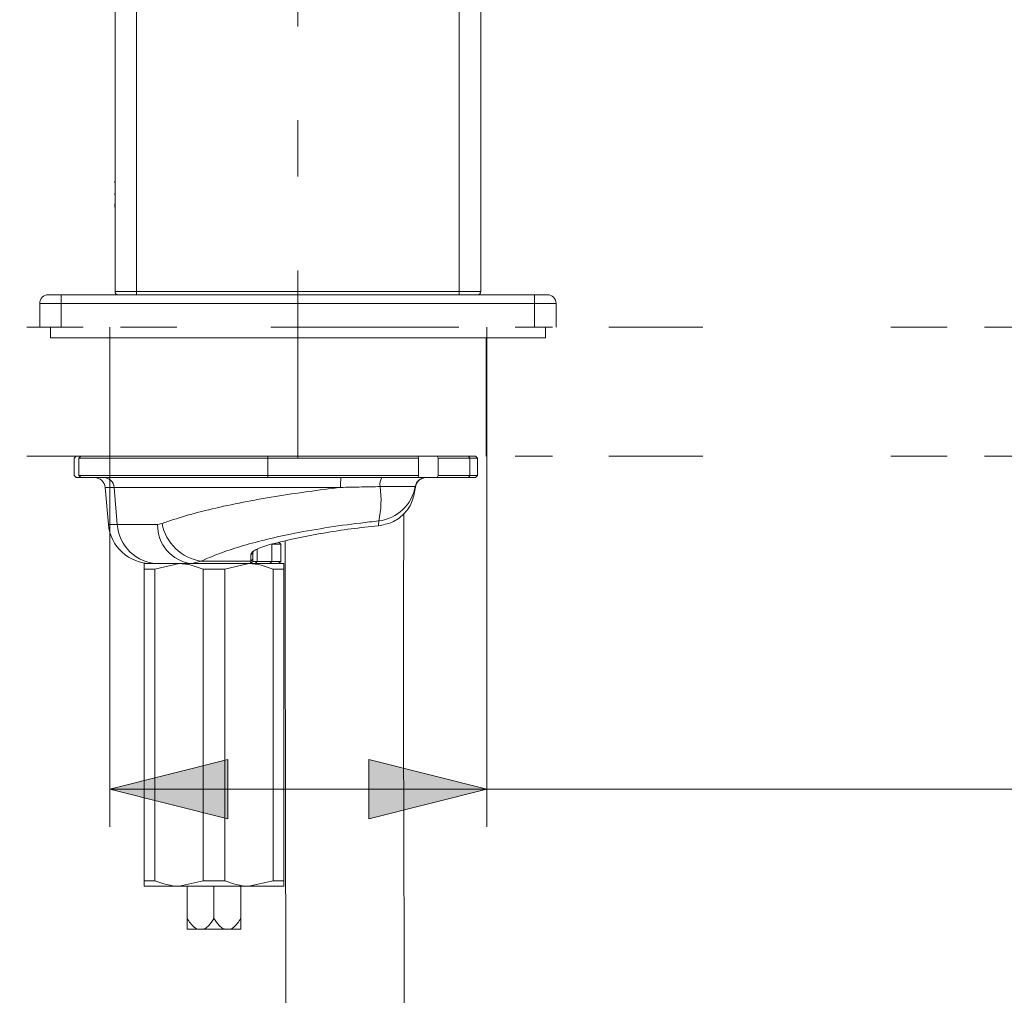
# Model space of a CAD drawing. Units: millimetres. Extents: x 0 to 250, y -250 to 0.
# Drawn here: x 172 to 196, y -119 to -95 of the extents above; entities that cross this region are included whole.
import ezdxf

# ---------------------------------------------------------------- set-up
doc = ezdxf.new("R2010")
doc.units = ezdxf.units.MM
doc.header["$MEASUREMENT"] = 0
for name, pattern in [('AI-Linetype-2', [10.484222, 4.558357, -2.279179, 1.367507, -2.279179]), ('AI-Linetype-200', [20.968444, 4.558357, -2.279179, 1.367507, -0.911672, 1.367507, -4.558357, 2.279179, -1.367507, 0.911672, -1.367507]), ('AI-Linetype-201', [20.968444, 4.558357, -2.279179, 1.367507, -0.911672, 1.367507, -4.558357, 2.279179, -1.367507, 0.911672, -1.367507]), ('AI-Linetype-202', [20.968444, 4.558357, -2.279179, 1.367507, -0.911672, 1.367507, -4.558357, 2.279179, -1.367507, 0.911672, -1.367507]), ('AI-Linetype-203', [20.968444, 4.558357, -2.279179, 1.367507, -0.911672, 1.367507, -4.558357, 2.279179, -1.367507, 0.911672, -1.367507])]:
    doc.linetypes.add(name, pattern=pattern)
doc.layers.add('Layer 1', color=7, linetype='Continuous', lineweight=0)

# ---------------------------------------------------------------- blocks, each defined once
blk = doc.blocks.new('Block_63')
at = {"layer": 'Layer 1', "true_color": 0x000000, "transparency": 33554687}
h = blk.add_hatch(color=18, dxfattribs=at)
h.dxf.hatch_style = 2
h.paths.add_polyline_path([(173.905, -113.986), (176.773, -114.703), (176.773, -113.269), (173.905, -113.986)])
h = blk.add_hatch(color=18, dxfattribs=at)
h.dxf.hatch_style = 2
h.paths.add_polyline_path([(183.062, -113.986), (180.193, -113.269), (180.193, -114.703), (183.062, -113.986)])
at = {"layer": 'Layer 1', "color": 18, "lineweight": 20, "true_color": 0x000000}
for p, q in [((173.905, -104.337), (173.905, -114.899)), ((183.062, -104.334), (183.062, -114.899)), ((173.905, -113.986), (224.552, -113.986))]:
    blk.add_line(p, q, dxfattribs=at)
at = {"layer": 'Layer 1'}
for points in [[(173.905, -113.986), (176.773, -114.703), (176.773, -113.269), (173.905, -113.986)], [(183.062, -113.986), (180.193, -113.269), (180.193, -114.703), (183.062, -113.986)]]:
    blk.add_lwpolyline(points, dxfattribs=at)
blk = doc.blocks.new('Block_4')
at = {"layer": 'Layer 1', "color": 18, "linetype": 'AI-Linetype-2', "lineweight": 15, "true_color": 0x000000}
blk.add_line((178.473, -105.953), (178.473, -48.321), dxfattribs=at)
at = {"layer": 'Layer 1', "color": 18, "lineweight": 20, "true_color": 0x000000}
for p, q in [((174.035, -88.874), (174.035, -101.906)), ((174.557, -101.906), (174.557, -88.829)), ((182.39, -89.773), (182.39, -101.906)), ((182.911, -101.906), (182.911, -89.727)), ((174.033, -99.199), (174.035, -99.199)), ((174.033, -99.264), (174.033, -99.225)), ((174.033, -99.283), (174.035, -99.283)), ((174.033, -99.523), (174.035, -99.523)), ((174.033, -99.559), (174.033, -99.523)), ((174.033, -99.559), (174.035, -99.559)), ((174.033, -99.857), (174.033, -99.778)), ((174.033, -99.799), (174.035, -99.799)), ((174.033, -99.883), (174.035, -99.883)), ((172.417, -101.985), (172.73, -101.985)), ((172.73, -101.985), (172.73, -102.193)), ((172.73, -101.985), (184.217, -101.985)), ((174.035, -101.906), (174.557, -101.906)), ((174.557, -101.985), (174.557, -101.906)), ((174.557, -101.906), (182.39, -101.906)), ((182.39, -101.985), (182.39, -101.906)), ((182.39, -101.906), (182.911, -101.906)), ((184.217, -101.985), (184.217, -102.193)), ((184.217, -101.985), (184.53, -101.985)), ((172.73, -102.193), (172.208, -102.193)), ((172.208, -102.768), (172.208, -102.193)), ((172.73, -102.193), (172.73, -102.768)), ((184.217, -102.193), (172.73, -102.193)), ((184.217, -102.768), (184.217, -102.193)), ((184.739, -102.193), (184.217, -102.193)), ((184.739, -102.193), (184.739, -102.768)), ((172.469, -102.768), (172.469, -103.029)), ((184.478, -103.029), (184.478, -102.768)), ((184.478, -103.029), (172.469, -103.029)), ((173.905, -103.029), (173.905, -105.901)), ((183.042, -105.901), (183.042, -103.029)), ((173.905, -105.819), (173.905, -104.419)), ((183.042, -105.819), (183.042, -104.419)), ((173.043, -105.953), (173.095, -105.901)), ((173.043, -106.37), (173.043, -105.953)), ((173.095, -105.901), (173.206, -105.901)), ((173.204, -105.901), (173.16, -105.953)), ((173.16, -106.37), (173.16, -105.953)), ((177.741, -105.953), (173.16, -105.953)), ((173.204, -105.901), (177.747, -105.901)), ((177.747, -105.901), (177.741, -105.953)), ((177.741, -105.953), (177.741, -106.37)), ((177.741, -105.953), (181.402, -105.953)), ((181.394, -105.901), (177.747, -105.901)), ((181.394, -105.901), (181.85, -105.901)), ((181.402, -105.953), (181.394, -105.901)), ((181.402, -105.953), (181.402, -106.37)), ((182.61, -105.901), (181.85, -105.901)), ((181.85, -105.901), (181.88, -105.953)), ((181.88, -105.953), (182.643, -105.953)), ((181.88, -105.953), (181.88, -106.37)), ((182.61, -105.901), (182.643, -105.953)), ((182.779, -105.901), (182.61, -105.901)), ((182.643, -105.953), (182.643, -106.37)), ((182.643, -105.953), (182.831, -105.953)), ((182.779, -105.901), (182.831, -105.953)), ((182.831, -106.37), (182.831, -105.953)), ((173.095, -106.423), (173.043, -106.37)), ((173.095, -106.423), (173.206, -106.423)), ((173.16, -106.37), (177.741, -106.37)), ((173.16, -106.37), (173.204, -106.423)), ((177.747, -106.423), (173.204, -106.423)), ((177.741, -106.37), (177.747, -106.423)), ((181.402, -106.37), (177.741, -106.37)), ((177.747, -106.423), (181.394, -106.423)), ((181.394, -106.423), (181.402, -106.37)), ((181.394, -106.423), (181.85, -106.423)), ((181.88, -106.37), (181.85, -106.423)), ((181.85, -106.423), (182.61, -106.423)), ((182.643, -106.37), (181.88, -106.37)), ((182.643, -106.37), (182.61, -106.423)), ((182.61, -106.423), (182.779, -106.423)), ((182.831, -106.37), (182.643, -106.37)), ((182.831, -106.37), (182.779, -106.423)), ((174.012, -106.661), (173.795, -106.661)), ((173.795, -106.661), (173.873, -107.558)), ((174.088, -107.558), (174.012, -106.661)), ((180.468, -106.641), (181.321, -106.641)), ((181.32, -106.689), (181.323, -106.661)), ((180.435, -107.474), (180.425, -107.593)), ((173.873, -107.558), (174.088, -107.558)), ((175.176, -107.538), (175.068, -107.558)), ((178.055, -108.041), (178.003, -107.989)), ((177.376, -108.249), (177.392, -108.217)), ((177.481, -108.459), (177.481, -108.16)), ((177.838, -108.459), (177.838, -108.041)), ((178.055, -108.041), (177.838, -108.041)), ((178.055, -108.459), (178.055, -108.041)), ((175.895, -108.511), (176.127, -108.45)), ((177.331, -108.45), (176.127, -108.45)), ((177.331, -108.45), (177.324, -108.511)), ((177.376, -108.459), (177.324, -108.511)), ((177.376, -108.249), (177.331, -108.299)), ((177.331, -108.299), (177.331, -108.45)), ((177.376, -108.4), (177.331, -108.45)), ((177.376, -108.4), (177.376, -108.249)), ((177.376, -108.459), (177.376, -108.4)), ((177.481, -108.459), (177.376, -108.459)), ((177.481, -108.459), (177.436, -108.511)), ((177.838, -108.459), (177.481, -108.459)), ((177.838, -108.459), (177.793, -108.511)), ((177.838, -108.459), (178.055, -108.459)), ((178.003, -108.511), (178.055, -108.459)), ((174.74, -108.511), (174.997, -108.511)), ((174.74, -108.642), (174.74, -116.211)), ((175.001, -108.642), (174.74, -108.642)), ((175.09, -108.511), (174.997, -108.511)), ((175.588, -108.511), (175.001, -108.642)), ((175.001, -116.211), (175.001, -108.642)), ((175.895, -108.511), (177.324, -108.511)), ((176.175, -108.642), (176.175, -116.211)), ((176.697, -108.642), (176.175, -108.642)), ((177.285, -108.511), (176.697, -108.642)), ((176.697, -116.211), (176.697, -108.642)), ((177.324, -108.511), (177.436, -108.511)), ((177.436, -108.511), (177.467, -108.511)), ((177.467, -108.511), (178.133, -108.511)), ((178.133, -108.642), (177.872, -108.642)), ((177.872, -108.642), (177.872, -116.211)), ((178.133, -116.211), (178.133, -108.642)), ((174.74, -116.211), (175.001, -116.211)), ((175.588, -116.341), (174.74, -116.341)), ((175.588, -116.341), (176.175, -116.211)), ((177.285, -116.341), (175.588, -116.341)), ((175.784, -116.341), (175.784, -117.124)), ((176.175, -116.211), (176.697, -116.211)), ((176.436, -116.341), (176.436, -117.124)), ((177.089, -116.341), (177.089, -117.124)), ((177.285, -116.341), (177.872, -116.211)), ((178.133, -116.341), (177.285, -116.341)), ((177.872, -116.211), (178.133, -116.211)), ((175.784, -117.386), (176.034, -117.386)), ((176.034, -117.386), (176.187, -117.386)), ((176.686, -117.386), (176.187, -117.386)), ((176.839, -117.386), (176.686, -117.386)), ((177.089, -117.386), (176.839, -117.386)), ((178.181, -118.369), (178.181, -142.982))]:
    blk.add_line(p, q, dxfattribs=at)
at = {"layer": 'Layer 1', "color": 18, "linetype": 'AI-Linetype-201', "lineweight": 20, "true_color": 0x000000}
blk.add_line((203.344, -102.768), (147.827, -102.768), dxfattribs=at)
at = {"layer": 'Layer 1', "color": 18, "linetype": 'AI-Linetype-202', "lineweight": 20, "true_color": 0x000000}
blk.add_line((173.905, -102.768), (173.905, -106.685), dxfattribs=at)
at = {"layer": 'Layer 1', "color": 18, "linetype": 'AI-Linetype-203', "lineweight": 20, "true_color": 0x000000}
blk.add_line((183.062, -102.768), (183.062, -106.68), dxfattribs=at)
at = {"layer": 'Layer 1', "color": 18, "linetype": 'AI-Linetype-200', "lineweight": 20, "true_color": 0x000000}
blk.add_line((203.344, -105.9), (147.827, -105.9), dxfattribs=at)
at = {"layer": 'Layer 1', "color": 18, "lineweight": 20, "true_color": 0x000000}
for points in [[(172.417, -101.985), (172.301, -101.985), (172.208, -102.078), (172.208, -102.193)], [(174.035, -101.906), (174.035, -101.95), (174.07, -101.985), (174.113, -101.985)], [(182.833, -101.985), (182.876, -101.985), (182.911, -101.95), (182.911, -101.906)], [(184.739, -102.193), (184.739, -102.078), (184.645, -101.985), (184.53, -101.985)], [(173.795, -106.661), (173.783, -106.526), (173.67, -106.423), (173.535, -106.423)], [(174.012, -106.661), (174.003, -106.529), (173.894, -106.425), (173.762, -106.423)], [(179.518, -106.423), (179.508, -106.502), (179.505, -106.581), (179.507, -106.661)], [(180.512, -106.423), (180.473, -106.488), (180.457, -106.566), (180.468, -106.641)], [(181.579, -106.423), (181.451, -106.423), (181.342, -106.515), (181.321, -106.641)], [(181.583, -106.423), (181.447, -106.423), (181.334, -106.526), (181.323, -106.661)], [(180.435, -107.474), (180.881, -107.422), (181.241, -107.083), (181.321, -106.641)], [(180.435, -107.474), (180.496, -107.201), (180.507, -106.919), (180.468, -106.641)], [(181.323, -106.661), (181.323, -106.654), (181.323, -106.648), (181.321, -106.641)], [(173.873, -107.558), (173.92, -108.097), (174.372, -108.511), (174.914, -108.511)], [(174.088, -107.558), (174.123, -108.088), (174.559, -108.502), (175.09, -108.511)], [(175.068, -107.558), (175.055, -108.042), (175.414, -108.456), (175.895, -108.511)], [(175.176, -107.538), (175.267, -108.013), (175.649, -108.378), (176.127, -108.45)]]:
    blk.add_open_spline(points, degree=3, dxfattribs=at)
for points, knots in [([(174.012, -106.661), (174.012, -106.661), (174.012, -106.661), (174.012, -106.661), (174.089, -106.661), (174.201, -106.661), (174.329, -106.661), (174.46, -106.661), (174.608, -106.661), (174.772, -106.661), (174.941, -106.661), (175.126, -106.661), (175.332, -106.661), (175.544, -106.661), (175.778, -106.661), (176.03, -106.661), (176.267, -106.661), (176.52, -106.661), (176.784, -106.661), (177.058, -106.661), (177.344, -106.661), (177.637, -106.661), (177.903, -106.661), (178.174, -106.661), (178.448, -106.661), (178.727, -106.661), (179.009, -106.661), (179.29, -106.661), (179.362, -106.661), (179.435, -106.661), (179.507, -106.661)], [0, 0, 0, 0, 1, 1, 1, 2, 2, 2, 3, 3, 3, 4, 4, 4, 5, 5, 5, 6, 6, 6, 7, 7, 7, 8, 8, 8, 9, 9, 9, 10, 10, 10, 10]), ([(179.507, -106.661), (179.243, -106.694), (178.979, -106.726), (178.717, -106.762), (178.45, -106.799), (178.186, -106.839), (177.926, -106.882), (177.659, -106.926), (177.396, -106.973), (177.143, -107.022), (176.883, -107.073), (176.633, -107.126), (176.395, -107.182), (176.164, -107.236), (175.944, -107.292), (175.745, -107.351), (175.54, -107.412), (175.358, -107.475), (175.176, -107.538)], [0, 0, 0, 0, 1, 1, 1, 2, 2, 2, 3, 3, 3, 4, 4, 4, 5, 5, 5, 6, 6, 6, 6]), ([(179.507, -106.661), (179.681, -106.657), (179.856, -106.653), (180.028, -106.65), (180.175, -106.647), (180.322, -106.644), (180.468, -106.641)], [0, 0, 0, 0, 1, 1, 1, 2, 2, 2, 2]), ([(181.32, -106.689), (181.299, -106.805), (181.277, -106.922), (181.232, -107.027), (181.187, -107.133), (181.118, -107.228), (181.036, -107.31), (180.955, -107.392), (180.86, -107.46), (180.757, -107.504), (180.653, -107.549), (180.539, -107.571), (180.425, -107.593)], [0, 0, 0, 0, 1, 1, 1, 2, 2, 2, 3, 3, 3, 4, 4, 4, 4]), ([(176.127, -108.45), (176.265, -108.39), (176.403, -108.329), (176.558, -108.27), (176.717, -108.21), (176.893, -108.151), (177.081, -108.095), (177.263, -108.04), (177.455, -107.987), (177.655, -107.938), (177.861, -107.887), (178.075, -107.839), (178.293, -107.795), (178.565, -107.74), (178.843, -107.69), (179.123, -107.646), (179.411, -107.6), (179.702, -107.559), (179.991, -107.525), (180.139, -107.507), (180.287, -107.491), (180.435, -107.474)], [0, 0, 0, 0, 1, 1, 1, 2, 2, 2, 3, 3, 3, 4, 4, 4, 5, 5, 5, 6, 6, 6, 7, 7, 7, 7]), ([(181.068, -143.832), (181.063, -123.948), (181.058, -119.659), (181.046, -115.979), (181.04, -113.721), (181.031, -111.463), (181.037, -109.205), (181.039, -108.57), (181.042, -107.934), (181.045, -107.298)], [0, 0, 0, 0, 1, 1, 1, 2, 2, 2, 3, 3, 3, 3]), ([(175.068, -107.558), (174.866, -107.558), (174.665, -107.558), (174.503, -107.558), (174.337, -107.558), (174.212, -107.558), (174.088, -107.558)], [0, 0, 0, 0, 1, 1, 1, 2, 2, 2, 2]), ([(180.425, -107.593), (180.205, -107.616), (179.985, -107.639), (179.764, -107.667), (179.542, -107.696), (179.319, -107.731), (179.099, -107.769), (178.877, -107.807), (178.657, -107.848), (178.445, -107.894), (178.232, -107.94), (178.026, -107.99), (177.819, -108.04)], [0, 0, 0, 0, 1, 1, 1, 2, 2, 2, 3, 3, 3, 4, 4, 4, 4]), ([(178.166, -107.959), (178.166, -108.1), (178.166, -108.241), (178.166, -108.382), (178.166, -108.867), (178.166, -109.352), (178.166, -109.837), (178.166, -110.257), (178.167, -110.678), (178.167, -111.098), (178.168, -111.487), (178.168, -111.875), (178.168, -112.264), (178.169, -112.641), (178.17, -113.019), (178.17, -113.396), (178.171, -113.761), (178.172, -114.126), (178.172, -114.492), (178.173, -115.151), (178.175, -115.811), (178.176, -116.471), (178.178, -117.103), (178.179, -117.736), (178.181, -118.369)], [0, 0, 0, 0, 1, 1, 1, 2, 2, 2, 3, 3, 3, 4, 4, 4, 5, 5, 5, 6, 6, 6, 7, 7, 7, 8, 8, 8, 8]), ([(177.819, -108.04), (177.75, -108.06), (177.68, -108.079), (177.62, -108.101), (177.559, -108.122), (177.507, -108.145), (177.464, -108.168), (177.42, -108.19), (177.386, -108.214), (177.365, -108.236), (177.344, -108.257), (177.338, -108.278), (177.331, -108.299)], [0, 0, 0, 0, 1, 1, 1, 2, 2, 2, 3, 3, 3, 4, 4, 4, 4]), ([(174.74, -108.642), (174.74, -108.636), (174.74, -108.631), (174.74, -108.627), (174.74, -108.556), (174.74, -108.533), (174.74, -108.511)], [0, 0, 0, 0, 1, 1, 1, 2, 2, 2, 2]), ([(175.09, -108.511), (175.165, -108.511), (175.241, -108.511), (175.334, -108.511), (175.429, -108.511), (175.543, -108.511), (175.668, -108.511), (175.741, -108.511), (175.818, -108.511), (175.895, -108.511)], [0, 0, 0, 0, 1, 1, 1, 2, 2, 2, 3, 3, 3, 3]), ([(176.175, -108.642), (175.983, -108.577), (175.792, -108.512), (175.594, -108.511), (175.592, -108.511), (175.59, -108.511), (175.588, -108.511)], [0, 0, 0, 0, 1, 1, 1, 2, 2, 2, 2]), ([(177.872, -108.642), (177.68, -108.577), (177.488, -108.512), (177.291, -108.511), (177.289, -108.511), (177.287, -108.511), (177.285, -108.511)], [0, 0, 0, 0, 1, 1, 1, 2, 2, 2, 2]), ([(178.133, -108.511), (178.133, -108.533), (178.133, -108.556), (178.133, -108.627), (178.133, -108.631), (178.133, -108.636), (178.133, -108.642)], [0, 0, 0, 0, 1, 1, 1, 2, 2, 2, 2]), ([(174.74, -116.341), (174.74, -116.319), (174.74, -116.297), (174.74, -116.226), (174.74, -116.221), (174.74, -116.216), (174.74, -116.211)], [0, 0, 0, 0, 1, 1, 1, 2, 2, 2, 2]), ([(175.001, -116.211), (175.193, -116.276), (175.385, -116.34), (175.582, -116.341), (175.584, -116.341), (175.586, -116.341), (175.588, -116.341)], [0, 0, 0, 0, 1, 1, 1, 2, 2, 2, 2]), ([(176.697, -116.211), (176.889, -116.276), (177.081, -116.34), (177.278, -116.341), (177.281, -116.341), (177.283, -116.341), (177.285, -116.341)], [0, 0, 0, 0, 1, 1, 1, 2, 2, 2, 2]), ([(178.133, -116.211), (178.133, -116.216), (178.133, -116.221), (178.133, -116.226), (178.133, -116.297), (178.133, -116.319), (178.133, -116.341)], [0, 0, 0, 0, 1, 1, 1, 2, 2, 2, 2]), ([(175.784, -117.386), (175.784, -117.382), (175.784, -117.379), (175.784, -117.375), (175.784, -117.355), (175.784, -117.326), (175.784, -117.294), (175.784, -117.242), (175.784, -117.184), (175.784, -117.124)], [0, 0, 0, 0, 1, 1, 1, 2, 2, 2, 3, 3, 3, 3]), ([(175.784, -117.124), (175.81, -117.164), (175.837, -117.204), (175.866, -117.241), (175.901, -117.288), (175.941, -117.331), (175.988, -117.36), (176.003, -117.37), (176.018, -117.378), (176.034, -117.386)], [0, 0, 0, 0, 1, 1, 1, 2, 2, 2, 3, 3, 3, 3]), ([(176.187, -117.386), (176.194, -117.382), (176.201, -117.379), (176.209, -117.375), (176.246, -117.355), (176.279, -117.326), (176.309, -117.294), (176.357, -117.242), (176.397, -117.184), (176.436, -117.124)], [0, 0, 0, 0, 1, 1, 1, 2, 2, 2, 3, 3, 3, 3]), ([(176.686, -117.386), (176.679, -117.382), (176.672, -117.379), (176.664, -117.375), (176.627, -117.355), (176.594, -117.326), (176.563, -117.294), (176.516, -117.242), (176.476, -117.184), (176.436, -117.124)], [0, 0, 0, 0, 1, 1, 1, 2, 2, 2, 3, 3, 3, 3]), ([(177.089, -117.124), (177.063, -117.164), (177.036, -117.204), (177.007, -117.241), (176.972, -117.288), (176.932, -117.331), (176.885, -117.36), (176.87, -117.37), (176.855, -117.378), (176.839, -117.386)], [0, 0, 0, 0, 1, 1, 1, 2, 2, 2, 3, 3, 3, 3]), ([(177.089, -117.386), (177.089, -117.382), (177.089, -117.379), (177.089, -117.375), (177.089, -117.355), (177.089, -117.326), (177.089, -117.294), (177.089, -117.242), (177.089, -117.184), (177.089, -117.124)], [0, 0, 0, 0, 1, 1, 1, 2, 2, 2, 3, 3, 3, 3])]:
    blk.add_open_spline(points, degree=3, knots=knots, dxfattribs=at)
at = {"layer": 'Layer 1'}
blk.add_blockref('Block_63', (0, 0), dxfattribs=at)

msp = doc.modelspace()

# ---------------------------------------------------------------- block references
at = {"layer": 'Layer 1'}
msp.add_blockref('Block_4', (0, 0), dxfattribs=at)

doc.saveas('drawing.dxf')
